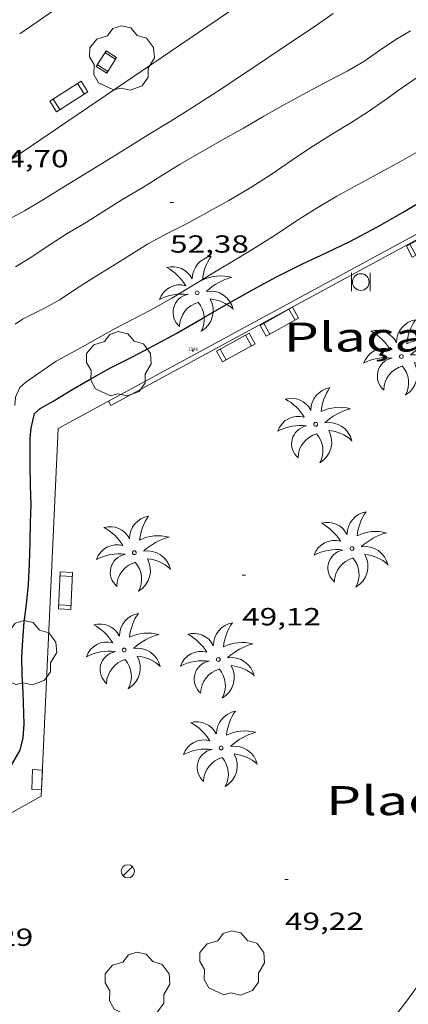
# Model space of a CAD drawing. Units: inches. Extents: x 452993 to 454009, y 4598997 to 4599502.
# Drawn here: x 453079 to 453102, y 4599259 to 4599319 of the extents above; entities that cross this region are included whole.
import ezdxf
from ezdxf.enums import TextEntityAlignment as Align

# ---------------------------------------------------------------- set-up
doc = ezdxf.new("R2010")
doc.units = ezdxf.units.IN
doc.header["$MEASUREMENT"] = 0
for name, color, linetype, lineweight in [('ARBRE', 7, 'Continuous', 0), ('BANC PUBLIC', 7, 'Continuous', 0), ('CADIRA PUBLICA', 7, 'Continuous', 0), ('CORBA DE NIVELL', 7, 'Continuous', 0), ('CORBA MESTRA', 7, 'Continuous', 0), ('COTA ALTIMETRICA', 7, 'Continuous', 0), ('EMBORNAL', 7, 'Continuous', 0), ('FANAL', 7, 'Continuous', 0), ('FILAT', 7, 'Continuous', 0), ('MUR', 7, 'Continuous', 0), ('PALMERA', 7, 'Continuous', 0), ('PAPERERA', 7, 'Continuous', 0), ('REIXA DE DESGUAS', 7, 'Continuous', 0), ('TEXT DE CARRER', 7, 'Continuous', 0)]:
    doc.layers.add(name, color=color, linetype=linetype, lineweight=lineweight)
for name, color, linetype in [('Identificador', 7, 'Continuous'), ('PLAQUES_CARRER', 7, 'Continuous'), ('Punt', 7, 'Continuous')]:
    doc.layers.add(name, color=color, linetype=linetype)
doc.styles.get("Standard").update_dxf_attribs({"font": 'txt.shx'})
doc.styles.add('Style-Arial', font='ARIAL.TTF')
doc.linetypes.add('filat', pattern='A,0.25,[7,dgnlstyle-mataro.shx,S=0.008,R=0,X=0,Y=0],10.25', length=10.5)

# ---------------------------------------------------------------- blocks, each defined once
blk = doc.blocks.new('ARBRE')
at = {"color": 0, "linetype": 'ByBlock', "lineweight": -2, "flags": 128}
blk.add_lwpolyline([(-0.507, -1.872), (-1.415, -1.448), (-1.697, -0.9400000000000001), (-1.675, -0.342), (-1.951, 0.138), (-1.943, 0.686), (-1.511, 1.208), (-0.871, 1.406), (-0.543, 1.846), (-0.027, 2.012), (0.541, 1.882), (0.933, 1.428), (1.495, 1.262), (1.921, 0.6940000000000001), (1.969, 0.068), (1.593, -0.562), (1.593, -1.098), (1.229, -1.618), (0.505, -1.886), (-0.049, -1.762), (-0.507, -1.872)], dxfattribs=at)
blk = doc.blocks.new('FANAL')
at = {"color": 0, "linetype": 'ByBlock', "lineweight": -2}
blk.add_line((0.283, 0.283), (-0.283, -0.283), dxfattribs=at)
blk.add_circle((0.0002620689868927002, 0.0006722288131713868), 0.40000000060146, dxfattribs=at)
blk = doc.blocks.new('PALME')
at = {"color": 0, "linetype": 'ByBlock', "lineweight": -2}
blk.add_circle((0, 0), 0.1157551100856748, dxfattribs=at)
at = {"color": 0, "linetype": 'ByBlock', "lineweight": -2, "extrusion": (0, 0, -1)}
for centre, radius, start, end in [((-1.108080517649651, 0.8442025735378266), 1.403282171960354, 0.07345277777777103, 79.6846861111111), ((1.484112182736397, 0.2516489796638489), 1.328985995679915, 74.32388055555512, 152.9322555555551), ((3.396099492430687, -1.235495022058487), 3.18010189079768, 119.4532138888884, 148.2736888888884), ((-1.43433788228035, -1.507501967906952), 2.537713358537655, 63.92806388888955, 105.150983333334), ((-3.099570651769638, -2.666359532594681), 3.754366305090909, 47.78692499999996, 74.23604166666661), ((-0.787374611377716, -1.314725165367127), 1.427465218460625, 80.60685555555526, 167.838408333333), ((0.4758311685323715, -1.079651026248932), 1.445902448616271, 150.8229888888895, 239.8864416666673), ((-0.5501846393346786, -2.803135895490646), 2.446884439954634, 95.61006666666718, 131.5520555555561)]:
    blk.add_arc(centre, radius, start, end, dxfattribs=at)
at = {"color": 0, "linetype": 'ByBlock', "lineweight": -2}
for centre, radius, start, end in [((3.298209535241127, 0.4955820450782776), 2.991768910878694, 144.6904888888889, 174.7063861111111), ((-1.048597732901573, -0.8221038019657135), 1.308653105497665, 74.1510222222226, 161.4971611111115), ((-0.933410438656807, -2.966663457632065), 2.896922169811624, 82.45839444444509, 117.9142555555562), ((-0.3516227054595947, -1.18449667429924), 1.107743377042529, 101.6102194444447, 230.7564055555559), ((0.4806208680868149, -2.075879712343216), 1.554275349064389, 105.3338361111102, 178.1020611111103), ((-1.121552417397499, -1.591161145687103), 1.55505366090631, 331.1120861111116, 40.95129444444493)]:
    blk.add_arc(centre, radius, start, end, dxfattribs=at)
blk = doc.blocks.new('EMBORN')
at = {"color": 0, "linetype": 'ByBlock', "lineweight": -2, "flags": 128}
blk.add_lwpolyline([(0, 0), (1.2, 0), (1.2, 0.6), (0, 0.6)], close=True, dxfattribs=at)
blk = doc.blocks.new('COTA')
at = {"color": 0, "linetype": 'ByBlock', "lineweight": -2}
blk.add_line((0, 0), (0.2, 0), dxfattribs=at)
blk = doc.blocks.new('BANC')
at = {"color": 0, "linetype": 'ByBlock', "lineweight": -2}
for p, q in [((0.002, 1.498), (0, 0)), ((4.502, 1.498), (0.002, 1.498)), ((4.5, -0.004), (4.502, 1.498)), ((0, 0), (4.5, -0.004))]:
    blk.add_line(p, q, dxfattribs=at)
at = {"color": 0, "linetype": 'ByBlock', "lineweight": -2, "flags": 128}
for points in [[(0.502, 1.498), (0.498, 0)], [(4, -0.004), (4.004, 1.498)]]:
    blk.add_lwpolyline(points, dxfattribs=at)
blk = doc.blocks.new('CADIRA')
at = {"color": 0, "linetype": 'ByBlock', "lineweight": -2, "flags": 128}
for points in [[(2.252, 1.498), (0.002, 1.498), (0, 0), (2.25, -0.004), (2.252, 1.498)], [(0.252, 1.498), (0.25, 0)], [(2, -0.004), (2.002, 1.498)]]:
    blk.add_lwpolyline(points, dxfattribs=at)
blk = doc.blocks.new('PAPERE')
at = {"color": 0, "linetype": 'ByBlock', "lineweight": -2, "flags": 128}
for points in [[(-0.749, 0.752), (-0.749, -0.748)], [(0.751, -0.748), (0.751, 0.752)]]:
    blk.add_lwpolyline(points, dxfattribs=at)
at = {"color": 0, "linetype": 'ByBlock', "lineweight": -2}
blk.add_circle((0, 0), 0.675, dxfattribs=at)
blk = doc.blocks.new('BLOC_PLAQUES')
at = {"layer": 'Punt', "color": 2}
blk.add_point((0, 0), dxfattribs=at)
at = {"layer": 'Identificador', "color": 2}
blk.add_attdef('IDENTIFICADOR', text='', height=0.2, dxfattribs=at).set_placement((0, 0), align=Align.CENTER)

msp = doc.modelspace()

# ---------------------------------------------------------------- linework, layer by layer
at = {"layer": 'CORBA DE NIVELL', "color": 30, "linetype": 'Continuous', "lineweight": 0, "elevation": 54.00008372160001}
msp.add_lwpolyline([(453078.0275584228, 4599306.65748932), (453079.254565439, 4599307.331481055), (453080.3975723934, 4599308.014473442), (453081.5645796582, 4599308.733465701), (453082.8335875514, 4599309.514457284), (453084.1685959037, 4599310.342448438), (453085.5036042482, 4599311.169439591), (453086.7926122789, 4599311.964431043), (453088.0726201816, 4599312.744422541), (453089.4816291113, 4599313.633413228), (453090.8946382143, 4599314.544403919), (453092.4016480321, 4599315.530394013), (453093.9386582073, 4599316.557383942), (453095.4196681593, 4599317.566374271), (453096.7356768918, 4599318.448365653), (453097.9506850807, 4599319.279357723)], dxfattribs=at)
at = {"layer": 'CORBA DE NIVELL', "color": 30, "linetype": 'Continuous', "lineweight": 0, "flags": 128}
for points, elevation in [([(453078.715538692, 4599303.91647985), (453079.6985449202, 4599304.536473352), (453080.7995522571, 4599305.27846615), (453081.8365589258, 4599305.945459315), (453082.8435650243, 4599306.543452602), (453083.9275717962, 4599307.214445418), (453085.1545795485, 4599307.985437302), (453086.413587229, 4599308.74042892), (453087.5755945315, 4599309.465421228), (453088.6846014787, 4599310.154413881), (453089.869608574, 4599310.847405965), (453091.1976163539, 4599311.601397058), (453092.5056239966, 4599312.34138828), (453093.7476314079, 4599313.064379977), (453095.0426389622, 4599313.795371285), (453096.3646464824, 4599314.516362372), (453097.6686537319, 4599315.205353545), (453098.8396602137, 4599315.820345614), (453099.8016659921, 4599316.385339191), (453100.6996721569, 4599317.014333352), (453101.735679044, 4599317.710326572), (453102.6306843772, 4599318.230320586)], 53.00008217120001), ([(453078.6775122739, 4599300.442474754), (453079.1295153799, 4599300.759471815), (453080.4645224574, 4599301.41946271), (453081.3475274836, 4599301.901456757), (453082.3445341054, 4599302.570450228), (453083.3855407347, 4599303.231443354), (453084.4495473693, 4599303.8884363), (453085.5625544896, 4599304.599428957), (453086.6915615741, 4599305.30242148), (453087.8865683662, 4599305.953413423), (453089.0645746692, 4599306.5434054), (453090.2835815517, 4599307.20139717), (453091.6225893334, 4599307.953388177), (453092.9675973825, 4599308.739379189), (453094.2496055843, 4599309.558370733), (453095.4136135045, 4599310.364363151), (453096.6006214224, 4599311.165355385), (453097.8366293177, 4599311.953347229), (453099.0076365354, 4599312.665339448), (453100.0816433904, 4599313.34933236), (453101.0716501835, 4599314.042325922), (453101.949656211, 4599314.657320214), (453103.050663768, 4599315.428313056)], 52.00008062080001), ([(453078.6744748248, 4599295.507467125), (453078.7144788096, 4599296.024467623), (453078.9784836575, 4599296.609466526), (453079.3344866981, 4599296.937464334), (453079.8524902556, 4599297.300460967), (453081.17949921, 4599298.209452308), (453082.7745083068, 4599299.082441558), (453083.6995136939, 4599299.603435348), (453084.6985194387, 4599300.156428625), (453085.744525279, 4599300.71242155), (453086.8765314955, 4599301.300413874), (453088.1715390497, 4599302.03140518), (453089.5025472213, 4599302.836396329), (453090.7675549415, 4599303.595387908), (453092.0095625728, 4599304.347379649), (453093.2505702027, 4599305.0993714), (453094.4925781375, 4599305.891363204), (453095.7165862418, 4599306.709355185), (453096.9205939054, 4599307.473347234), (453098.1686013639, 4599308.201338893), (453099.5056090515, 4599308.941329896), (453100.8276165718, 4599309.662320983), (453102.0156233152, 4599310.30831297), (453103.1586300494, 4599310.962305312)], 51.00007907040001), ([(453101.7882306874, 4599258.608234539), (453102.4142377811, 4599259.41523104), (453103.6942533093, 4599261.200224096)], 49.0000759696)]:
    msp.add_lwpolyline(points, dxfattribs=dict(at, elevation=elevation))
at = {"layer": 'CORBA MESTRA', "color": 30, "linetype": 'Continuous', "lineweight": 30, "elevation": 50.00007752, "flags": 128}
for points in [[(453080.5164776806, 4599295.507453148), (453081.029480699, 4599295.800449711), (453082.075487283, 4599296.454442788), (453083.2214941054, 4599297.119435123), (453084.4665011724, 4599297.796426726), (453085.78750838, 4599298.476417758), (453087.1165157213, 4599299.172408753), (453088.4685233791, 4599299.905399631), (453090.0025324192, 4599300.783389353), (453091.583541866, 4599301.705378787), (453093.0515504548, 4599302.537368937), (453094.5115586974, 4599303.325359081), (453096.047566868, 4599304.088348609), (453097.5235743311, 4599304.770338467), (453098.9595817397, 4599305.453328631), (453100.6385911184, 4599306.346317276), (453102.1876003412, 4599307.245306916), (453103.6396091934, 4599308.115297248)], [(453078.4653090392, 4599273.700434901), (453078.9843168244, 4599274.620432389), (453079.1663227441, 4599275.363432162), (453079.2273291667, 4599276.197432991), (453079.1673437936, 4599278.137436453), (453079.1123517206, 4599279.193438509), (453079.0973596871, 4599280.246440254), (453079.1443677193, 4599281.295441525), (453079.2323761033, 4599282.382442541), (453079.3743846396, 4599283.478443163), (453079.5043939006, 4599284.672444029), (453079.5624034142, 4599285.914445514), (453079.5884132272, 4599287.202447314), (453079.6224226506, 4599288.437448971), (453079.6604307675, 4599289.499450329), (453079.6204396056, 4599290.672452451), (453079.5964489238, 4599291.905454544), (453079.5974558984, 4599292.824455961), (453079.5964615192, 4599293.565457118), (453079.6644660709, 4599294.15145751), (453079.8534729955, 4599295.025457432), (453080.2064758569, 4599295.330455226), (453080.5164776806, 4599295.507453148)]]:
    msp.add_lwpolyline(points, dxfattribs=at)
at = {"layer": 'FILAT', "color": 7, "linetype": 'filat', "lineweight": 0, "extrusion": (0.004620086137178232, 0.003194373940971476, 0.9999842252651842), "elevation": 16840.92778447404, "flags": 128}
msp.add_lwpolyline([(453073.8695948247, 4599287.724962085), (453076.2126596645, 4599289.344955085)], dxfattribs=at)
at = {"layer": 'MUR', "color": 1, "linetype": 'Continuous', "lineweight": 20}
for points, elevation in [([(453084.3375619025, 4599295.771283711), (453108.328634951, 4599308.794238103)], 49.61783846366911), ([(453083.8514828502, 4599295.507427846), (453084.3375619025, 4599295.771283711)], 49.62307693558978)]:
    msp.add_lwpolyline(points, dxfattribs=dict(at, elevation=elevation))
for points in [[(453071.7664641148, 4599295.507519539, 54.53008454331201), (453071.7965431552, 4599305.918535451, 54.69908480532961), (453101.0287392552, 4599325.790344463, 55.01908530145761), (453102.4644014341, 4599326.780812055, 55.19161032541038)], [(453078.2502858523, 4599270.688431862, 49.33907649518562), (453080.2702975731, 4599271.82041829, 49.33907649518562), (453081.2904683338, 4599294.117445121, 49.65107697891042), (453083.851482851, 4599295.507427844, 49.62307693549921)]]:
    msp.add_polyline3d(points, dxfattribs=at)
at = {"layer": 'REIXA DE DESGUAS', "color": 7, "linetype": 'Continuous', "lineweight": 0}
for points in [[(453108.328634951, 4599308.794238103, 49.36007652774401), (453108.3286216151, 4599308.794262723, 49.36007652774401), (453084.3374856077, 4599295.771424565, 49.36007652774401), (453084.3375619025, 4599295.771283711, 49.36021418043337)], [(453084.4804838262, 4599295.507423071, 49.61807692774721), (453108.4716198337, 4599308.530261228, 49.36007652774401), (453108.328634951, 4599308.794238103, 49.36007652774401)], [(453084.3375619025, 4599295.771283711, 49.36021418043337), (453084.4804838262, 4599295.507423071, 49.61807692774721)]]:
    msp.add_polyline3d(points, dxfattribs=at)

# ---------------------------------------------------------------- block references
at = {"layer": 'ARBRE', "color": 3, "linetype": 'Continuous', "lineweight": 0, "xscale": 1.000001550400009, "yscale": 1.000001550399986, "zscale": 1.0000015504, "rotation": 359.9995652666707}
for p in [(453085.1496443611, 4599316.528450586, 54.83508501618401), (453084.9595033707, 4599297.985423279, 50.49107828124641), (453079.2343615915, 4599280.469439561, 50.07607763783041), (453091.8222383556, 4599261.65531488, 49.18707625952482), (453086.0882196627, 4599260.363356385, 49.62907694480161)]:
    msp.add_blockref('ARBRE', p, dxfattribs=at)
at = {"layer": 'BANC PUBLIC', "color": 7, "linetype": 'Continuous', "lineweight": 0, "zscale": 0.5000007752000001}
for p, xscale, yscale, rotation in [((453081.1856139656, 4599313.332475708, 54.92308515261921), 0.5000019094749604, 0.5000019094749462, 32.60519920530232), ((453102.7305804463, 4599304.512298559, 49.31507645797601), 0.500000850682519, 0.5000008506825111, 28.10353515604094), ((453093.8975303317, 4599299.712358139, 49.47507670604001), 0.4999985375858031, 0.4999985375857818, 29.5938723282665), ((453091.2515144686, 4599298.162375813, 49.46707669363681), 0.5000017941805783, 0.5000017941805766, 28.91537217376015), ((453082.0633862818, 4599283.145422244, 49.49707674014881), 0.5000016299234462, 0.500001629923446, 87.38023596282973)]:
    msp.add_blockref('BANC', p, dxfattribs=dict(at, xscale=xscale, yscale=yscale, rotation=rotation))
at = {"layer": 'CADIRA PUBLICA', "color": 7, "linetype": 'Continuous', "lineweight": 0, "xscale": 0.5000012996309169, "yscale": 0.5000012996309238, "zscale": 0.5000007752000001, "rotation": 58.30963231151816}
msp.add_blockref('CADIRA', (453084.2356364491, 4599315.672456193, 55.04308533866721), dxfattribs=at)
at = {"layer": 'COTA ALTIMETRICA', "color": 7, "linetype": 'Continuous', "lineweight": 0, "xscale": 1.000001550400009, "yscale": 1.000001550399986, "zscale": 1.0000015504, "rotation": 359.9995652666707}
for p in [(453088.0695829222, 4599307.834414951, 52.38408121615361), (453092.4364182369, 4599285.237346782, 49.12007615564802), (453095.0272821045, 4599266.766298487, 49.21607630448641)]:
    msp.add_blockref('COTA', p, dxfattribs=at)
at = {"layer": 'EMBORNAL', "color": 7, "linetype": 'Continuous', "lineweight": 0, "xscale": 1.000003472665579, "yscale": 1.000003472665583, "zscale": 1.0000015504, "rotation": 87.37996943737996}
msp.add_blockref('EMBORN', (453080.2883005601, 4599272.21041876, 49.34407650293761), dxfattribs=at)
at = {"layer": 'FANAL', "color": 7, "linetype": 'Continuous', "lineweight": 0, "xscale": 1.000001550400009, "yscale": 1.000001550399986, "zscale": 1.0000015504, "rotation": 359.9995652666707}
msp.add_blockref('FANAL', (453085.5082711858, 4599267.272371497, 49.44507665952801), dxfattribs=at)
at = {"layer": 'PALMERA', "color": 3, "linetype": 'Continuous', "lineweight": 0, "xscale": 1.000001550400009, "yscale": 1.000001550399986, "zscale": 1.0000015504, "rotation": 359.9995652666707}
for p in [(453089.7085438227, 4599302.346394006, 50.46707824403681), (453102.079533722, 4599298.487294158, 49.15507620991201), (453096.8904944849, 4599294.376327156, 49.16307622231522), (453096.8904944849, 4599294.376327156, 49.16307622231522), (453099.0844407749, 4599286.849298839, 49.13907618510561), (453085.9074183654, 4599286.588398416, 49.45107666883041), (453085.2923726453, 4599280.688393935, 49.29107642076642), (453090.9873771194, 4599280.114349834, 49.44307665642722), (453091.1673367142, 4599274.752340155, 49.23507633394401)]:
    msp.add_blockref('PALME', p, dxfattribs=at)
at = {"layer": 'PAPERERA', "color": 7, "linetype": 'Continuous', "lineweight": 0, "xscale": 0.7500011627999923, "yscale": 0.7500011628000038, "zscale": 0.7500011628000001, "rotation": 359.9995652666702}
msp.add_blockref('PAPERE', (453099.6185641871, 4599303.005319836, 49.30707644557281), dxfattribs=at)
at = {"layer": 'PLAQUES_CARRER', "xscale": 1.000001550400009, "yscale": 1.000001550399986, "zscale": 1.0000015504, "rotation": 359.9995652666707}
msp.add_blockref('BLOC_PLAQUES', (453089.4507860075, 4599298.838394663), dxfattribs=at).add_auto_attribs({'IDENTIFICADOR': '1348'})

# ---------------------------------------------------------------- texts
at = {"layer": 'COTA ALTIMETRICA', "color": 7, "linetype": 'Continuous', "lineweight": 0, "style": 'Style-Arial', "width": 1.333331428571429}
for s, p in [('54,70', (453077.1495900977, 4599311.011502733, 54.70408481308161)), ('52,38', (453088.069567747, 4599305.834411849, 52.38408121615361)), ('49,12', (453092.4364030619, 4599283.237343681, 49.12007615564802)), ('49,22', (453095.0272669294, 4599264.766295386, 49.21607630448641)), ('49,29', (453075.0122285464, 4599263.797445747, 49.29007641921601))]:
    msp.add_text(s, height=1.05000162792, rotation=359.99956526667, dxfattribs=at).set_placement(p, align=Align.TOP_LEFT)
at = {"layer": 'TEXT DE CARRER', "color": 7, "linetype": 'Continuous', "lineweight": 0, "style": 'Style-Arial', "width": 1.401137955838586}
for p in [(453109.2163297638, 4599299.670240843), (453111.775120415, 4599271.556177838)]:
    msp.add_text('Plaça de la Música', height=1.7600007287009, rotation=359.99956526667, dxfattribs=at).set_placement(p, align=Align.MIDDLE_CENTER)

doc.saveas('drawing.dxf')
